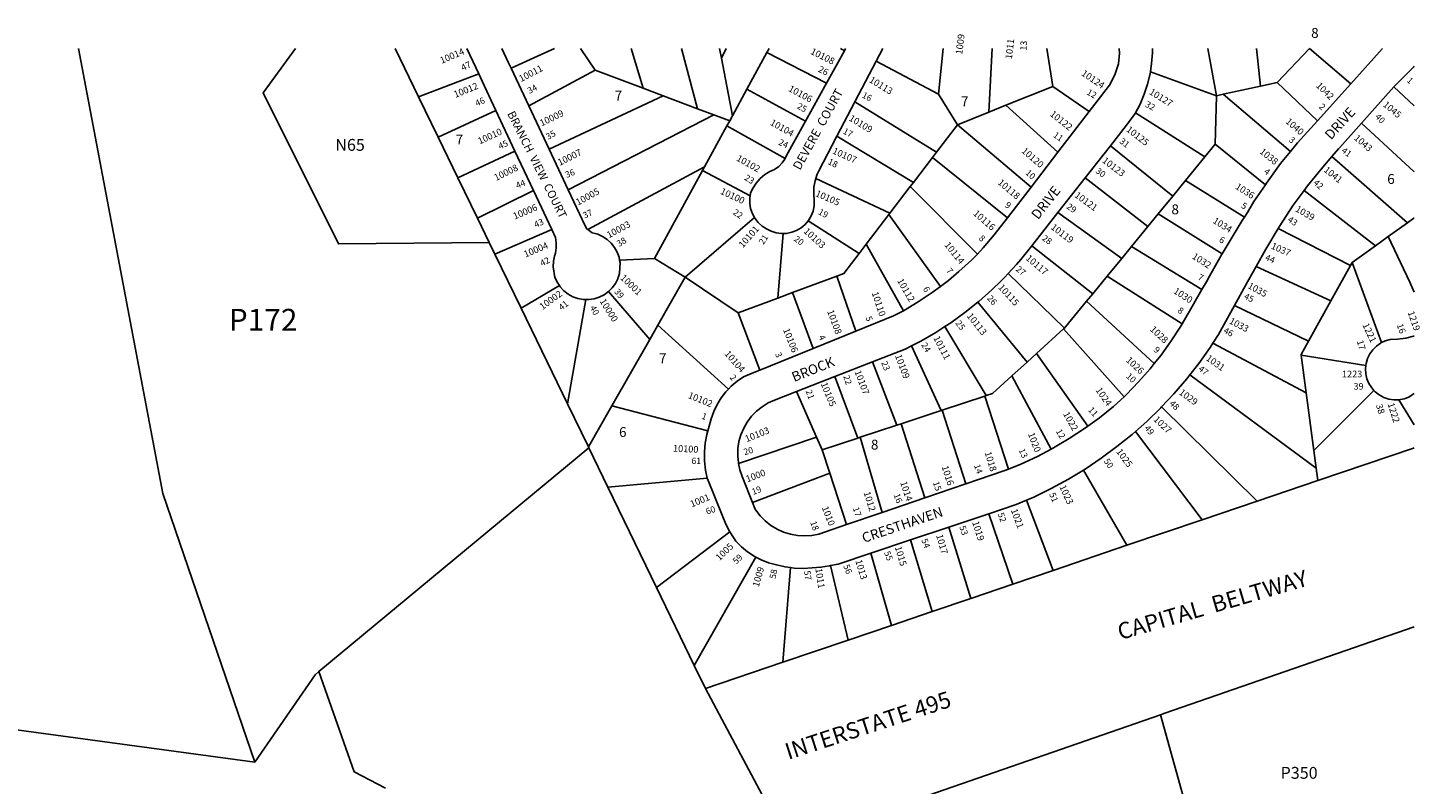
# Model space of a CAD drawing. Units: inches. Extents: x 1309727 to 1315790, y 489416 to 493487.
# Drawn here: x 1313261 to 1315770, y 492125 to 493487 of the extents above; entities that cross this region are included whole.
import ezdxf

# ---------------------------------------------------------------- set-up
doc = ezdxf.new("R2010")
doc.units = ezdxf.units.IN
doc.header["$MEASUREMENT"] = 0
for name, color, linetype, true_color in [('Addresses', 7, 'Continuous', 0x875816), ('Lot-Block-Parcel Text', 7, 'Continuous', 0x33578a), ('Parcel Boundaries', 7, 'Continuous', 0xde57fe), ('Street Names', 7, 'Continuous', 0x33578a), ('Street ROW', 7, 'Continuous', 0xde57fe)]:
    doc.layers.add(name, color=color, linetype=linetype, true_color=true_color)
doc.styles.add('Arial', font='txt')

msp = doc.modelspace()

# ---------------------------------------------------------------- linework, layer by layer
at = {"layer": 'Parcel Boundaries'}
for p, q in [((1313922.9, 493449.5), (1313965.1, 493362.5)), ((1314257.2, 493449.4), (1314283.2, 493410.3)), ((1314370, 493377.7), (1314348.5, 493449.4)), ((1314439, 493449.4), (1314468.1, 493340.8)), ((1314507.6, 493449.4), (1314510.9, 493432.3)), ((1314510.9, 493432.3), (1314519.6, 493449.4)), ((1314510.9, 493432.3), (1314530.9, 493328.3)), ((1314593, 493442.2), (1314556.8, 493375.9)), ((1314700.1, 493386.7), (1314593, 493442.2)), ((1314725.8, 493449.4), (1314732.6, 493445.4)), ((1314790.1, 493426.8), (1314902.2, 493367.4)), ((1314902.2, 493367.4), (1314910.8, 493449.4)), ((1314992.9, 493334.8), (1314999.1, 493449.4)), ((1315108.5, 493381), (1315097.2, 493449.3)), ((1315387.7, 493449.3), (1315403.3, 493364.4)), ((1315482.8, 493381.8), (1315475.4, 493449.3)), ((1315570.8, 493449.2), (1315512.4, 493388.3)), ((1315570.8, 493449.3), (1315570.8, 493449.2)), ((1315645.1, 493385.5), (1315570.8, 493449.2)), ((1313965.1, 493362.5), (1314073.4, 493404)), ((1314163.7, 493346.3), (1314283.2, 493410.3)), ((1314283.2, 493410.3), (1314370, 493377.7)), ((1315403.3, 493364.4), (1315284, 493407.3)), ((1314370, 493377.7), (1314405.9, 493364.2)), ((1314556.8, 493375.9), (1314530.9, 493328.3)), ((1314556.8, 493375.9), (1314662.3, 493318.4)), ((1315023.8, 493347.2), (1315108.5, 493381)), ((1315108.5, 493381), (1315173.9, 493336.1)), ((1315415, 493367), (1315482.8, 493381.8)), ((1315512.4, 493388.3), (1315482.8, 493381.8)), ((1315585, 493318.9), (1315512.4, 493388.3)), ((1315759.4, 493346), (1315722.8, 493380.6)), ((1313965.1, 493362.5), (1314000.3, 493290)), ((1314405.9, 493364.2), (1314200.4, 493268)), ((1314468.1, 493340.8), (1314405.9, 493364.2)), ((1314898.5, 493262.8), (1314751.6, 493353.5)), ((1314902.2, 493367.4), (1314936.3, 493312.2)), ((1315400.9, 493276.9), (1315403.3, 493364.4)), ((1315403.3, 493364.4), (1315415, 493367)), ((1315415, 493367), (1315536.7, 493263.9)), ((1314104.6, 493337.6), (1314000.3, 493290)), ((1314234.7, 493194.8), (1314497.1, 493329.9)), ((1314497.1, 493329.9), (1314468.1, 493340.8)), ((1314525.8, 493319.1), (1314497.1, 493329.9)), ((1314530.9, 493328.3), (1314525.8, 493319.1)), ((1314992.9, 493334.8), (1314936.3, 493312.2)), ((1315023.8, 493347.2), (1314992.9, 493334.8)), ((1315117.5, 493262.9), (1315023.8, 493347.2)), ((1315257.4, 493333.6), (1315382.4, 493254.3)), ((1315759.4, 493345.9), (1315759.4, 493346)), ((1314480.6, 493236.2), (1314520.8, 493309.9)), ((1314525.8, 493319.1), (1314520.8, 493309.9)), ((1314520.8, 493309.9), (1314625.8, 493251.6)), ((1314898.5, 493262.8), (1314936.3, 493312.2)), ((1314936.3, 493312.2), (1315069, 493199.9)), ((1315759.4, 493227.4), (1315664.8, 493315.2)), ((1314000.3, 493290), (1314035.9, 493216.6)), ((1314719.2, 493291.8), (1314856.9, 493208.3)), ((1315382.4, 493254.3), (1315400.9, 493276.9)), ((1315400.9, 493276.9), (1315491.3, 493204.1)), ((1314035.9, 493216.6), (1314138.7, 493264.7)), ((1314856.9, 493208.3), (1314891.3, 493253.4)), ((1314891.3, 493253.4), (1314898.5, 493262.8)), ((1315026.4, 493144.5), (1314891.3, 493253.4)), ((1315212, 493274.1), (1315324.3, 493183.4)), ((1315347.3, 493211.5), (1315382.4, 493254.3)), ((1315611.3, 493254.8), (1315747.3, 493135.5)), ((1314269.9, 493123.3), (1314480.6, 493236.2)), ((1314477, 493229.6), (1314390.5, 493071)), ((1314480.6, 493236.2), (1314477, 493229.6)), ((1314562.7, 493184.1), (1314477, 493229.6)), ((1314071.1, 493144), (1314035.9, 493216.6)), ((1314814.6, 493152.9), (1314681, 493215)), ((1314851, 493200.6), (1314814.6, 493152.9)), ((1314856.9, 493208.3), (1314851, 493200.6)), ((1314972.2, 493079.2), (1314851, 493200.6)), ((1315166.5, 493216.4), (1315279.4, 493128.7)), ((1315324.3, 493183.4), (1315347.3, 493211.5)), ((1315453.4, 493145.4), (1315347.3, 493211.5)), ((1314071.1, 493144), (1314172.1, 493193.5)), ((1315298.2, 493151.6), (1315324.3, 493183.4)), ((1315561, 493193.4), (1315689.9, 493094.3)), ((1314771.9, 493097), (1314812.8, 493150.6)), ((1314812.8, 493150.6), (1314814.6, 493152.9)), ((1314812.8, 493150.6), (1314905.8, 493020.9)), ((1315117.5, 493154.3), (1315232.3, 493071.3)), ((1315298.2, 493151.6), (1315279.4, 493128.7)), ((1315413.5, 493079.8), (1315298.2, 493151.6)), ((1314092.4, 493100.1), (1314071.1, 493144)), ((1314445.4, 493037.5), (1314570.6, 493144.9)), ((1314758.9, 493080), (1314667, 493138.8)), ((1315279.4, 493128.7), (1315250, 493092.9)), ((1315514.2, 493125.1), (1315644.8, 493058.7)), ((1315712.9, 493110.8), (1315747.3, 493135.5)), ((1314102.6, 493079.1), (1314092.4, 493100.1)), ((1314102.6, 493079.1), (1314205, 493123.3)), ((1314622.1, 493116.3), (1314612.3, 492999.7)), ((1315712.9, 493110.8), (1315689.9, 493094.3)), ((1315751.5, 493028.7), (1315712.9, 493110.8)), ((1314149.8, 492981.8), (1314102.6, 493079.1)), ((1314758.9, 493080), (1314771.9, 493097)), ((1314838.9, 492977), (1314771.9, 493097)), ((1315180.1, 493007.6), (1315070.2, 493094.3)), ((1315232.3, 493071.3), (1315250, 493092.9)), ((1315250, 493092.9), (1315376.6, 493015.1)), ((1315689.9, 493094.3), (1315647.6, 493063.9)), ((1314390.5, 493071), (1314327.5, 493068)), ((1314390.5, 493071), (1314445.4, 493037.5)), ((1315232.3, 493071.3), (1315206.3, 493039.6)), ((1315609.3, 492995), (1315474.7, 493056.9)), ((1315644.8, 493058.7), (1315609.3, 492995)), ((1315647.6, 493063.9), (1315644.8, 493058.7)), ((1315647.6, 493063.9), (1315700.9, 492919.9)), ((1314396.1, 492951), (1314445.4, 493037.5)), ((1314445.4, 493037.5), (1314541.3, 492973.3)), ((1314639.3, 493009.8), (1314718.9, 493039.5)), ((1314718.9, 493039.5), (1314753.1, 492940.2)), ((1315027.8, 493044.2), (1315129, 492946)), ((1315206.3, 493039.6), (1315180.1, 493007.6)), ((1315341.3, 492953.5), (1315206.3, 493039.6)), ((1315759.3, 493010.3), (1315751.5, 493028.7)), ((1314218.8, 493022.5), (1314149.8, 492981.8)), ((1314381.6, 492925.5), (1314307.4, 493011.6)), ((1314541.3, 492973.3), (1314612.3, 492999.7)), ((1314612.3, 492999.7), (1314639.3, 493009.8)), ((1314676.1, 492909), (1314639.3, 493009.8)), ((1315180.1, 493007.6), (1315169.1, 492994.2)), ((1314149.8, 492981.8), (1314233.3, 492809.6)), ((1314233.3, 492809.6), (1314266.6, 492997.2)), ((1314972.9, 492992.4), (1315061.8, 492884.7)), ((1315169.1, 492994.2), (1315290.9, 492881.9)), ((1315435.6, 492986.4), (1315568.8, 492922.2)), ((1315609.3, 492995), (1315568.8, 492922.2)), ((1314381.6, 492925.5), (1314396.1, 492951)), ((1314523.5, 492835.8), (1314396.1, 492951)), ((1314541.3, 492973.3), (1314580.4, 492870.2)), ((1314313.2, 492805.7), (1314381.6, 492925.5)), ((1314988.1, 492824.3), (1314913.6, 492948.6)), ((1315078.8, 492900.2), (1315127.6, 492944.7)), ((1315127.6, 492944.7), (1315129, 492946)), ((1315236.7, 492822.4), (1315127.6, 492944.7)), ((1314853.8, 492913.9), (1314906.7, 492797.4)), ((1315078.8, 492900.2), (1315061.8, 492884.7)), ((1315171.3, 492769.1), (1315078.8, 492900.2)), ((1315564.8, 492829.6), (1315396.9, 492918.9)), ((1314827.1, 492771.1), (1314783, 492884.9)), ((1315061.8, 492884.7), (1315034.4, 492859.8)), ((1315555.9, 492896.9), (1315564.8, 492829.6)), ((1315555.9, 492896.9), (1315672.3, 492878.7)), ((1314715.4, 492858.6), (1314756.7, 492747.8)), ((1315034.4, 492859.8), (1315105.2, 492728)), ((1315355.4, 492861.9), (1315582.8, 492693.9)), ((1314682.3, 492749.5), (1314646.5, 492831.8)), ((1314985.4, 492823.4), (1314988.1, 492824.3)), ((1315578.6, 492725.7), (1315564.8, 492829.6)), ((1315687, 492833.6), (1315578.6, 492725.7)), ((1314233.3, 492809.6), (1314271.1, 492731.8)), ((1314271.1, 492731.8), (1314313.2, 492805.7)), ((1314486.4, 492760.9), (1314313.2, 492805.7)), ((1314908.8, 492798.1), (1314985.4, 492823.4)), ((1314985.4, 492823.4), (1315028.2, 492692)), ((1315476.7, 492634.3), (1315304, 492803.8)), ((1314835.1, 492773.7), (1314827.1, 492771.1)), ((1314906.7, 492797.4), (1314835.1, 492773.7)), ((1314835.1, 492773.7), (1314877.7, 492640.1)), ((1314908.8, 492798.1), (1314906.7, 492797.4)), ((1314951.4, 492665.3), (1314908.8, 492798.1)), ((1314541.8, 492702.3), (1314682.3, 492749.5)), ((1314692.3, 492726.5), (1314682.3, 492749.5)), ((1314761.1, 492749.2), (1314756.7, 492747.8)), ((1314761.1, 492749.2), (1314827.1, 492771.1)), ((1314800.6, 492613.8), (1314761.1, 492749.2)), ((1315257, 492759.7), (1315377.5, 492600.6)), ((1313785.2, 492327.2), (1314271.8, 492730.3)), ((1314271.8, 492730.3), (1314271.1, 492731.8)), ((1314271.8, 492730.3), (1314306.2, 492659.4)), ((1314756.7, 492747.8), (1314692.3, 492726.5)), ((1314692.3, 492726.5), (1314706.1, 492684.7)), ((1315582.8, 492693.9), (1315578.6, 492725.7)), ((1314306.2, 492659.4), (1314485.4, 492675.7)), ((1314706.1, 492684.7), (1314566.8, 492632)), ((1314706.1, 492684.7), (1314736.6, 492592)), ((1315163.3, 492690.1), (1315241.9, 492554.7)), ((1315585.8, 492671.3), (1315582.8, 492693.9)), ((1314393.9, 492478.5), (1314306.2, 492659.4)), ((1315061, 492635.9), (1315108.9, 492509.5)), ((1315036.2, 492484.8), (1314993, 492611.6)), ((1314393.9, 492478.5), (1314526.2, 492578.7)), ((1314960.2, 492459.1), (1314920.8, 492587.5)), ((1314852, 492564.4), (1314890.6, 492435.5)), ((1314461.9, 492338.4), (1314573.2, 492533.5)), ((1314817.3, 492410.6), (1314780.1, 492540.4)), ((1314635.3, 492514.6), (1314621.9, 492344.3)), ((1314739.2, 492384.1), (1314707.4, 492518.1)), ((1314461.9, 492338.4), (1314393.9, 492478.5)), ((1314482.1, 492296.9), (1314461.9, 492338.4)), ((1313669.8, 492164.3), (1312976.3, 492258.5)), ((1315302.2, 492249.5), (1315362.4, 492034.9))]:
    msp.add_line(p, q, dxfattribs=at)
for points in [[(1313352, 493449.5), (1313503.9, 492648), (1313669.8, 492164.3)], [(1314092.4, 493100.1), (1313820.6, 493097.5), (1313684.7, 493369.6), (1313743.4, 493449.5)], [(1314131.9, 493414.2), (1314186.2, 493438.5), (1314210.2, 493449.4)], [(1314593, 493442.2), (1314596.9, 493449.4), (1314596.9, 493449.4)], [(1315747.3, 493135.5), (1315758.6, 493143.6), (1315759.4, 493144.1)], [(1314718.9, 493039.5), (1314731.6, 493044.2), (1314758.9, 493080)], [(1315129, 492946), (1315131.2, 492948), (1315169.1, 492994.2)], [(1315568.8, 492922.2), (1315555.6, 492898.6), (1315555.9, 492896.9)], [(1315034.4, 492859.8), (1314999.7, 492828.1), (1314988.1, 492824.3)], [(1315732, 492816.8), (1315759.3, 492771.8), (1315759.3, 492771.7)], [(1313785.2, 492327.2), (1313778.5, 492321.6), (1313669.8, 492164.3)], [(1313905.4, 492117.5), (1313849.3, 492147), (1313785.2, 492327.2)]]:
    msp.add_lwpolyline(points, dxfattribs=at)
at = {"layer": 'Street ROW'}
for p, q in [((1314052.1, 493449.4), (1314073.4, 493404)), ((1314126.8, 493425), (1314115.4, 493449.4)), ((1314732.6, 493445.4), (1314700.1, 493386.7)), ((1314734.8, 493449.4), (1314732.6, 493445.4)), ((1314751.6, 493353.5), (1314790.1, 493426.8)), ((1314790.1, 493426.8), (1314801.9, 493449.4)), ((1315702.6, 493449.3), (1315645.1, 493385.5)), ((1314700.1, 493386.7), (1314662.3, 493318.4)), ((1315645.1, 493385.5), (1315585, 493318.9)), ((1315664.8, 493315.2), (1315722.8, 493380.6)), ((1314719.2, 493291.8), (1314751.6, 493353.5)), ((1314104.6, 493337.6), (1314138.7, 493264.7)), ((1314200.4, 493268), (1314163.7, 493346.3)), ((1315173.9, 493336.1), (1315117.5, 493262.9)), ((1314138.7, 493264.7), (1314172.1, 493193.5)), ((1314234.7, 493194.8), (1314200.4, 493268)), ((1315117.5, 493262.9), (1315069, 493199.9)), ((1315166.5, 493216.4), (1315212, 493274.1)), ((1315117.5, 493154.3), (1315166.5, 493216.4)), ((1314172.1, 493193.5), (1314205, 493123.3)), ((1315069, 493199.9), (1315026.4, 493144.5)), ((1315070.2, 493094.3), (1315117.5, 493154.3)), ((1314753.1, 492940.2), (1314676.1, 492909)), ((1314676.1, 492909), (1314580.4, 492870.2)), ((1314715.4, 492858.6), (1314783, 492884.9)), ((1314646.5, 492831.8), (1314715.4, 492858.6)), ((1314951.4, 492665.3), (1314877.7, 492640.1)), ((1315585.8, 492671.3), (1315476.7, 492634.3)), ((1314877.7, 492640.1), (1314800.6, 492613.8)), ((1315476.7, 492634.3), (1315377.5, 492600.6)), ((1314800.6, 492613.8), (1314736.6, 492592)), ((1314920.8, 492587.5), (1314993, 492611.6)), ((1315377.5, 492600.6), (1315241.9, 492554.7)), ((1314852, 492564.4), (1314920.8, 492587.5)), ((1314780.1, 492540.4), (1314852, 492564.4)), ((1315241.9, 492554.7), (1315108.9, 492509.5)), ((1315108.9, 492509.5), (1315036.2, 492484.8)), ((1315036.2, 492484.8), (1314960.2, 492459.1)), ((1314960.2, 492459.1), (1314890.6, 492435.5)), ((1314890.6, 492435.5), (1314817.3, 492410.6)), ((1314817.3, 492410.6), (1314739.2, 492384.1)), ((1314739.2, 492384.1), (1314621.9, 492344.3)), ((1314621.9, 492344.3), (1314482.1, 492296.9)), ((1314482.1, 492296.9), (1314631.4, 492017.4)), ((1314631.4, 492017.4), (1315302.2, 492249.5))]:
    msp.add_line(p, q, dxfattribs=at)
for points in [[(1315228, 493449.3), (1315228.5, 493440.9), (1315226.6, 493421.9), (1315219.8, 493401.9), (1315210.1, 493383.1), (1315173.9, 493336.1)], [(1315284, 493407.3), (1315286.3, 493422.4), (1315287.6, 493441.4), (1315287.6, 493449.3)], [(1314073.4, 493404), (1314079.6, 493390.8), (1314104.6, 493337.6)], [(1314163.7, 493346.3), (1314131.9, 493414.2), (1314126.8, 493425)], [(1315257.4, 493333.6), (1315265.6, 493349.4), (1315273, 493367), (1315279, 493385.1), (1315283.4, 493403.6), (1315284, 493407.3)], [(1315722.8, 493380.6), (1315758.6, 493416.6), (1315759.4, 493417.4)], [(1315212, 493274.1), (1315241.3, 493311.2), (1315256.8, 493332.5), (1315257.4, 493333.6)], [(1314662.3, 493318.4), (1314628.4, 493257), (1314625.8, 493251.6)], [(1315585, 493318.9), (1315549.4, 493279.4), (1315536.7, 493263.9)], [(1315611.3, 493254.8), (1315623.3, 493268.6), (1315625.6, 493271.1), (1315664.8, 493315.2)], [(1314681, 493215), (1314683.5, 493222.8), (1314685.6, 493227.7), (1314719.2, 493291.8)], [(1314625.8, 493251.6), (1314625.1, 493250), (1314620.5, 493243.8), (1314614.1, 493237.1), (1314606.4, 493231.7), (1314598.3, 493228.1), (1314588.9, 493222.4), (1314580.7, 493215.1), (1314573.7, 493206.6), (1314567.9, 493198.4), (1314563.6, 493189.4), (1314562.7, 493184.1)], [(1315536.7, 493263.9), (1315518.7, 493242.1), (1315493.1, 493206.8), (1315491.3, 493204.1)], [(1315561, 493193.4), (1315567.4, 493201.9), (1315594.8, 493235.7), (1315611.3, 493254.8)], [(1314667, 493138.8), (1314667.9, 493139.8), (1314672.7, 493147.9), (1314676.1, 493156.7), (1314677.9, 493165.9), (1314678.2, 493175.3), (1314677.2, 493187.4), (1314677.7, 493199.4), (1314679.9, 493211.3), (1314681, 493215)], [(1315491.3, 493204.1), (1315470.7, 493173.6), (1315458.9, 493154.3), (1315453.4, 493145.4)], [(1314269.9, 493123.3), (1314268.2, 493124.6), (1314265.2, 493129.8), (1314234.7, 493194.8)], [(1314562.7, 493184.1), (1314562, 493179.9), (1314562, 493170.4), (1314563.6, 493161), (1314566.7, 493151.9), (1314570.6, 493144.9)], [(1315514.2, 493125.1), (1315515.9, 493128), (1315541.3, 493167.2), (1315561, 493193.4)], [(1314570.6, 493144.9), (1314571.3, 493143.6), (1314577.3, 493136.1), (1314584.4, 493129.7), (1314592.4, 493124.6), (1314600.8, 493120.3), (1314609.8, 493117.5), (1314619.1, 493116.2), (1314622.1, 493116.3)], [(1314622.1, 493116.3), (1314628.5, 493116.5), (1314637.8, 493118.4), (1314646.5, 493121.7), (1314654.6, 493126.5), (1314661.8, 493132.6), (1314667, 493138.8)], [(1315026.4, 493144.5), (1315002.7, 493113.9), (1314982.9, 493090.2), (1314972.2, 493079.2)], [(1315453.4, 493145.4), (1315449.7, 493139.4), (1315431.3, 493109.5), (1315413.5, 493079.8)], [(1315474.7, 493056.9), (1315492, 493088), (1315514.2, 493125.1)], [(1314205, 493123.3), (1314211.8, 493108.9), (1314213.3, 493099.6), (1314213.3, 493090.2), (1314211.8, 493080.9), (1314210.2, 493075.7), (1314208, 493066.2), (1314207.4, 493056.4), (1314210.9, 493037.3), (1314211.7, 493035.4)], [(1314327.5, 493068), (1314326.4, 493073.6), (1314323.1, 493082.8), (1314318.3, 493091.3), (1314312.2, 493098.9), (1314305, 493105.5), (1314296.8, 493110.8), (1314287.9, 493114.8), (1314283.4, 493116.1), (1314277.7, 493117.6), (1314269.9, 493123.3)], [(1314972.2, 493079.2), (1314961.5, 493068.4), (1314939, 493047.7), (1314919.9, 493031.8), (1314915.5, 493028.2), (1314905.8, 493020.9)], [(1315027.8, 493044.2), (1315042.6, 493060.2), (1315050.8, 493069.7), (1315070.2, 493094.3)], [(1315413.5, 493079.8), (1315412.3, 493077.7), (1315390.9, 493039.6), (1315385, 493029.5), (1315376.6, 493015.1)], [(1314307.4, 493011.6), (1314314.3, 493018.5), (1314319.9, 493026.4), (1314324.1, 493034.8), (1314324.3, 493035.2), (1314327.1, 493044.5), (1314328.2, 493064), (1314327.5, 493068)], [(1315435.6, 492986.4), (1315459.3, 493029.1), (1315469.4, 493047.2), (1315474.7, 493056.9)], [(1314211.7, 493035.4), (1314214.9, 493028.4), (1314218.8, 493022.5)], [(1314972.9, 492992.4), (1314974.6, 492993.8), (1314998.3, 493014.8), (1315015.3, 493031.3), (1315021, 493036.9), (1315027.8, 493044.2)], [(1314218.8, 493022.5), (1314220.3, 493020.2), (1314226.9, 493013), (1314234.6, 493007), (1314243.2, 493002.3), (1314252.4, 492999), (1314262, 492997.3), (1314266.6, 492997.2)], [(1314266.6, 492997.2), (1314271.7, 492997.1), (1314281.4, 492998.5), (1314290.7, 493001.4), (1314299.5, 493005.8), (1314307.4, 493011.6)], [(1314905.8, 493020.9), (1314891, 493009.9), (1314865.6, 492992.9), (1314838.9, 492977)], [(1315376.6, 493015.1), (1315371.9, 493007), (1315354.8, 492976.5), (1315341.3, 492953.5)], [(1314838.9, 492977), (1314820.8, 492967.7), (1314753.1, 492940.2)], [(1314913.6, 492948.6), (1314924.1, 492955.4), (1314949.8, 492974), (1314972.9, 492992.4)], [(1315396.9, 492918.9), (1315406.8, 492934.5), (1315435.6, 492986.4)], [(1315341.3, 492953.5), (1315338.8, 492949.3), (1315321.6, 492922.9), (1315303.2, 492897.3), (1315290.9, 492881.9)], [(1314853.8, 492913.9), (1314870.1, 492922.3), (1314897.5, 492938.2), (1314913.6, 492948.6)], [(1315759.3, 492931.4), (1315758.5, 492931.5), (1315744.2, 492928), (1315729.2, 492925.9), (1315716.2, 492925.4), (1315707.3, 492922.9), (1315700.9, 492919.9)], [(1314783, 492884.9), (1314841.9, 492907.8), (1314853.8, 492913.9)], [(1315355.4, 492861.9), (1315371.2, 492882.1), (1315391.6, 492910.7), (1315396.9, 492918.9)], [(1315700.9, 492919.9), (1315698.9, 492918.9), (1315691.3, 492913.5), (1315684.7, 492907), (1315679.3, 492899.4), (1315675.2, 492891), (1315672.7, 492882.1), (1315672.3, 492878.7)], [(1315290.9, 492881.9), (1315283.5, 492872.6), (1315262.7, 492848.9), (1315240.8, 492826.3), (1315236.7, 492822.4)], [(1315672.3, 492878.7), (1315671.7, 492872.8), (1315672.2, 492863.6), (1315674.3, 492854.5), (1315677.9, 492845.9), (1315683, 492838.1), (1315687, 492833.6)], [(1314580.4, 492870.2), (1314566.3, 492864.5), (1314550.7, 492858.4), (1314539.3, 492850.4), (1314528.7, 492841.3), (1314523.5, 492835.8)], [(1315304, 492803.8), (1315326.6, 492827.8), (1315349.5, 492854.4), (1315355.4, 492861.9)], [(1314523.5, 492835.8), (1314519.1, 492831.1), (1314510.6, 492820.1), (1314503.3, 492808.2), (1314497.1, 492795.7), (1314492.3, 492782.6), (1314488.8, 492769.1), (1314486.4, 492760.9)], [(1314541.8, 492702.3), (1314541.5, 492703.3), (1314540.3, 492716.1), (1314540.7, 492728.9), (1314542.6, 492741.5), (1314546.1, 492753.8), (1314551.1, 492765.6), (1314557.5, 492776.7), (1314565.2, 492787), (1314574.1, 492796.2), (1314584.1, 492804.2), (1314594.9, 492811), (1314606.6, 492816.3), (1314646.5, 492831.8)], [(1315687, 492833.6), (1315689.2, 492831.2), (1315696.5, 492825.5), (1315704.7, 492821.1), (1315713.6, 492818.1), (1315722.7, 492816.7), (1315732, 492816.8)], [(1315732, 492816.8), (1315741.2, 492818.5), (1315749.9, 492821.8), (1315758.5, 492827.5), (1315759.3, 492828.1)], [(1315236.7, 492822.4), (1315217.8, 492804.7), (1315192.1, 492784.1), (1315171.3, 492769.1)], [(1315257, 492759.7), (1315277.4, 492777.8), (1315302.6, 492802.2), (1315304, 492803.8)], [(1314486.4, 492760.9), (1314484.4, 492754), (1314481.6, 492738.5), (1314480.3, 492722.8), (1314480.6, 492707), (1314482.5, 492689.9), (1314485.4, 492675.7)], [(1315171.3, 492769.1), (1315165.4, 492764.8), (1315137.9, 492746.8), (1315109.5, 492730.2), (1315105.2, 492728)], [(1315163.3, 492690.1), (1315166.4, 492691.9), (1315195.5, 492711.5), (1315223.8, 492732.4), (1315251.1, 492754.5), (1315257, 492759.7)], [(1315105.2, 492728), (1315080.3, 492714.9), (1315050.5, 492701.1), (1315028.2, 492692)], [(1315759.3, 492730.2), (1315758.5, 492729.9), (1315585.8, 492671.3)], [(1314566.8, 492632), (1314548.6, 492678.8), (1314544.3, 492690.8), (1314541.8, 492702.3)], [(1314485.4, 492675.7), (1314485.7, 492674.3), (1314512.3, 492609.2), (1314518.9, 492592.8), (1314526.2, 492578.7)], [(1315028.2, 492692), (1315020, 492688.7), (1314951.4, 492665.3)], [(1315061, 492635.9), (1315074, 492641.4), (1315105.5, 492656.8), (1315136.3, 492673.7), (1315163.3, 492690.1)], [(1314736.6, 492592), (1314698.6, 492579), (1314686.3, 492575), (1314673.7, 492572.6), (1314660.8, 492571.8), (1314647.9, 492572.5), (1314635.2, 492574.8), (1314622.9, 492578.6), (1314611.2, 492583.9), (1314600.2, 492590.6), (1314590, 492598.5), (1314581, 492607.7), (1314573.1, 492617.9), (1314571, 492621.1), (1314566.8, 492632)], [(1314993, 492611.6), (1315041.9, 492628), (1315061, 492635.9)], [(1314526.2, 492578.7), (1314527.1, 492577.1), (1314536.7, 492562.3), (1314546.9, 492552.2), (1314558, 492543.1), (1314570, 492535.2), (1314573.2, 492533.5)], [(1314573.2, 492533.5), (1314582.7, 492528.5), (1314595.9, 492523), (1314610, 492519.7), (1314625.8, 492515.9), (1314635.3, 492514.6)], [(1314707.4, 492518.1), (1314721.3, 492520.7), (1314780.1, 492540.4)], [(1314635.3, 492514.6), (1314641.9, 492513.7), (1314658.1, 492513.1), (1314674.3, 492514.1), (1314690.2, 492515.1), (1314705.9, 492517.8), (1314707.4, 492518.1)], [(1315302.2, 492249.5), (1315310.1, 492252.3), (1315759.3, 492407.6)]]:
    msp.add_lwpolyline(points, dxfattribs=at)

# ---------------------------------------------------------------- texts
at = {"layer": 'Addresses', "color": 18, "true_color": 0x000000, "style": 'Arial'}
for s, height, rotation, p in [('1009', 12.23, 82.97, (1314944.9, 493438)), ('1011', 12.07, 83.1602, (1315034.4, 493429.8)), ('10014', 12.07, 23.1919, (1314006.7, 493421.7)), ('10108', 12.07, -26.5652, (1314670.3, 493440.3)), ('10011', 12.07, 27.4078, (1314149.8, 493388.8)), ('10124', 12.07, -34.077, (1315158.5, 493402)), ('10012', 12.07, 22.0364, (1314031.4, 493360.3)), ('10106', 12.07, -28.5113, (1314630.5, 493373.5)), ('10113', 12.07, -31.3287, (1314776.1, 493389.7)), ('10127', 12.07, -31.8797, (1315280.8, 493368.1)), ('1042', 12.07, -44.397, (1315581.6, 493381.5)), ('1045', 12.07, -40.0306, (1315702.2, 493346.6)), ('10009', 12.07, 25.8045, (1314186.9, 493308.9)), ('10109', 12.07, -31.5618, (1314739.6, 493320.7)), ('10122', 12.07, -38.6598, (1315101.9, 493329.4)), ('10010', 12.07, 24.444, (1314075.2, 493276.5)), ('10104', 12.07, -29.3316, (1314597.5, 493312.5)), ('10125', 12.07, -37.9263, (1315239.4, 493301.4)), ('1040', 12.07, -41.0353, (1315526.7, 493316.4)), ('1043', 12.07, -40.9141, (1315650.1, 493286.6)), ('10007', 12.07, 26.3181, (1314219.5, 493238)), ('10102', 12.07, -29.0544, (1314536.7, 493248.1)), ('10107', 12.07, -24.0872, (1314709.9, 493260.8)), ('10120', 12.07, -40.9714, (1315050.8, 493263.4)), ('10123', 12.07, -37.3039, (1315196.2, 493245.4)), ('1038', 12.07, -38.904, (1315479.8, 493261.8)), ('10008', 12.07, 26.0649, (1314104.7, 493210.7)), ('1041', 12.07, -38.4181, (1315595.5, 493228.7)), ('10118', 12.07, -40.4094, (1315007.9, 493206.4)), ('1036', 12.07, -33.0848, (1315436, 493197.9)), ('10005', 12.07, 28.8357, (1314252.5, 493166.3)), ('10100', 12.07, -24.8926, (1314507.8, 493188.2)), ('10105', 12.07, -23.5525, (1314679.2, 493184)), ('10121', 12.07, -36.0273, (1315146.3, 493182.8)), ('10006', 12.07, 22.7145, (1314138.4, 493141.2)), ('10116', 12.07, -41.2296, (1314963.6, 493150.8)), ('1039', 12.07, -29.9864, (1315544.2, 493157)), ('10003', 12.07, 28.5111, (1314308.2, 493107.3)), ('10101', 12.07, 48.5451, (1314549.5, 493089.4)), ('10103', 12.07, -42.3839, (1314658, 493118.9)), ('10119', 12.07, -37.2347, (1315103.4, 493125.4)), ('1034', 12.07, -31.866, (1315395.4, 493136.2)), ('10004', 12.07, 22.6648, (1314157.7, 493072.7)), ('10114', 12.07, -51.0517, (1314912, 493095.3)), ('10117', 12.07, -40.397, (1315058.4, 493070.1)), ('1032', 12.07, -32.8684, (1315358, 493072.2)), ('1037', 12.07, -24.0341, (1315500.4, 493089.6)), ('10001', 12.07, -43.5059, (1314327.6, 493035.1)), ('10112', 12.07, -60.3334, (1314827.2, 493031.3)), ('10115', 12.07, -47.7262, (1315008.9, 493018.6)), ('1035', 12.07, -28.8427, (1315458.4, 493018.6)), ('10002', 12.07, 36.2566, (1314188.4, 492978.1)), ('10110', 12.07, -71.5018, (1314781.6, 493009.2)), ('1030', 12.07, -32.6449, (1315324.5, 493009.6)), ('10000', 12.07, -58.1561, (1314291, 492994.4)), ('10108', 12.07, -69.4441, (1314701.2, 492976.3)), ('1219', 12.07, -70.9741, (1315747.6, 492974.3)), ('10113', 12.07, -51.6924, (1314952.4, 492967.5)), ('1028', 12.07, -43.3316, (1315282.5, 492942.5)), ('1033', 12.07, -27.8243, (1315424.9, 492955.1)), ('1221', 12.07, -64.7412, (1315665.8, 492951.5)), ('10106', 12.07, -68.3178, (1314621.7, 492943)), ('10111', 12.07, -62.37, (1314892.5, 492928.1)), ('10104', 12.07, -48.762, (1314515.6, 492899.1)), ('10109', 12.07, -69.3532, (1314823.5, 492896.2)), ('1026', 12.07, -42.9967, (1315239, 492886.9)), ('1031', 12.07, -35.628, (1315383.1, 492889.1)), ('10107', 12.07, -69.2539, (1314750.6, 492867.4)), ('10102', 12.07, -22.0294, (1314449.6, 492820.3)), ('10105', 12.07, -67.81, (1314689.7, 492845.5)), ('1024', 12.07, -55.0082, (1315184.8, 492834.1)), ('1029', 12.07, -36.643, (1315334.5, 492827.8)), ('1222', 12.07, -72.6827, (1315711.5, 492809.3)), ('1022', 12.07, -60.8029, (1315126.3, 492791.3)), ('1027', 12.07, -43.4596, (1315288.7, 492780.2)), ('10103', 12.07, 21.6388, (1314556.2, 492740.2)), ('1020', 12.07, -69.5725, (1315063.2, 492755.4)), ('10100', 12.07, -3.0704, (1314423.5, 492723.7)), ('1025', 12.07, -53.7874, (1315221.7, 492723.3)), ('1018', 12.07, -72.8972, (1314985.2, 492721.5)), ('1000', 12.07, 20.6955, (1314557.6, 492667.9)), ('1016', 12.07, -72.0719, (1314907.7, 492696.1)), ('1012', 12.07, -72.5123, (1314767.1, 492649.5)), ('1014', 12.07, -71.847, (1314833, 492667.8)), ('1023', 12.07, -65.3125, (1315119.7, 492660.2)), ('1001', 12.07, 22.6391, (1314457.5, 492622.8)), ('1010', 12.07, -68.7232, (1314691.6, 492622.6)), ('1021', 12.07, -69.6233, (1315032.4, 492618.1)), ('1017', 12.07, -73.8555, (1314897.7, 492572.7)), ('1019', 12.07, -72.2841, (1314962.7, 492596.3)), ('1005', 12.07, 43.7548, (1314507.3, 492526.1)), ('1015', 12.07, -73.5707, (1314823.4, 492551.2)), ('1013', 12.07, -73.2957, (1314752.1, 492526.9)), ('1009', 12.07, 74.0549, (1314578.1, 492478.7)), ('1011', 12.07, -81.6914, (1314680.2, 492512.6))]:
    msp.add_text(s, height=height, rotation=rotation, dxfattribs=at).set_placement(p)
msp.add_text('1223', height=12.07, dxfattribs=at).set_placement((1315629.4, 492857.2))
at = {"layer": 'Lot-Block-Parcel Text', "color": 14, "true_color": 0xa80000, "style": 'Arial'}
for s, height, p in [('8', 17.8, (1315573.8, 493468.5)), ('7', 17.8, (1314318.6, 493355.7)), ('7', 17.8, (1314942.7, 493345.3)), ('N65', 21.3, (1313815, 493265.2)), ('7', 17.8, (1314032.1, 493276.7)), ('6', 17.8, (1315710.9, 493205.5)), ('8', 17.8, (1315322, 493150.8)), ('P172', 39.44, (1313623.1, 492941.1)), ('7', 17.8, (1314398.4, 492882.6)), ('39', 11.83, (1315650.3, 492835.1)), ('6', 17.8, (1314326.4, 492749.8)), ('8', 17.8, (1314780.4, 492727.2)), ('61', 11.36, (1314456.9, 492701.1)), ('P350', 21.3, (1315518.7, 492134.3))]:
    msp.add_text(s, height=height, dxfattribs=at).set_placement(p)
for s, height, rotation, p in [('13', 11.83, 87.0301, (1315061, 493445.3)), ('47', 11.83, 25.8365, (1314045.1, 493408.6)), ('26', 11.83, -27.2592, (1314684.1, 493408.3)), ('34', 11.36, 28.0235, (1314165, 493367.4)), ('1', 11.4, -40.9774, (1315745.1, 493390.4)), ('46', 11.36, 24.6898, (1314070.3, 493344.7)), ('25', 11.36, -29.2696, (1314646, 493342.3)), ('16', 11.36, -28.101, (1314763.1, 493361.8)), ('12', 11.36, -29.3426, (1315168.2, 493367.3)), ('32', 11.36, -29.5928, (1315273.5, 493345.5)), ('2', 11.4, -42.2335, (1315587, 493343)), ('40', 11.36, -47.5833, (1315688.2, 493325.8)), ('35', 11.36, 28.8513, (1314198.5, 493284.7)), ('17', 11.36, -27.6557, (1314728.8, 493296.9)), ('45', 11.36, 24.6598, (1314112, 493267.6)), ('24', 11.36, -25.5844, (1314612.6, 493276.7)), ('11', 11.36, -34.5948, (1315107.8, 493291)), ('31', 11.36, -37.4702, (1315227.3, 493280.3)), ('3', 11.4, -40.3862, (1315532.5, 493283.1)), ('18', 11.36, -25.9379, (1314701.7, 493241.8)), ('41', 11.36, -37.1833, (1315627.5, 493263.4)), ('36', 11.36, 21.6921, (1314232, 493216.1)), ('10', 11.36, -42.3144, (1315057.9, 493224.2)), ('30', 11.36, -36.8304, (1315184.3, 493226.6)), ('4', 11.4, -37.6565, (1315487.7, 493225.7)), ('44', 11.36, 21.8026, (1314143, 493196.8)), ('23', 11.36, -31.9255, (1314551.2, 493213.7)), ('42', 11.36, -42.2204, (1315576.8, 493206.2)), ('37', 11.36, 25.1783, (1314264.4, 493142.8)), ('22', 11.36, -34.7797, (1314530.5, 493151.8)), ('19', 11.36, -28.6989, (1314684.3, 493151.7)), ('9', 11.4, -34.34, (1315020.9, 493164.9)), ('29', 11.36, -35.8645, (1315131.8, 493162.4)), ('5', 11.4, -31.894, (1315446.5, 493163.5)), ('43', 11.36, 24.4369, (1314176.3, 493126.3)), ('43', 11.36, -33.854, (1315530.2, 493138.7)), ('38', 11.36, 31.5429, (1314326.4, 493091.8)), ('21', 11.36, 57.016, (1314586.7, 493095.2)), ('20', 11.36, -37.1824, (1314640.4, 493104.3)), ('8', 11.4, -41.2142, (1314973.7, 493106.1)), ('28', 11.36, -34.3516, (1315087.6, 493105.3)), ('6', 11.4, -29.0178, (1315406.7, 493101.6)), ('44', 11.36, -24.2229, (1315489.7, 493069.1)), ('42', 11.36, 27.2356, (1314187.7, 493056.7)), ('7', 11.4, -51.6982, (1314915.2, 493048.9)), ('27', 11.36, -39.9645, (1315040.4, 493050.3)), ('7', 11.4, -28.1095, (1315368.5, 493034.2)), ('39', 11.36, -51.0984, (1314316.9, 493011.1)), ('6', 11.4, -60.632, (1314873.7, 493016.7)), ('26', 11.36, -48.8632, (1314988.9, 492999)), ('45', 11.36, -26.8014, (1315451.7, 492999.5)), ('41', 11.36, 38.302, (1314222.9, 492977)), ('40', 11.36, -61.4095, (1314273.3, 492982.9)), ('8', 11.4, -36.0132, (1315332, 492975.4)), ('5', 11.4, -70.869, (1314770.5, 492965.1)), ('25', 11.36, -53.7446, (1314932, 492954.6)), ('16', 11.83, -70.3291, (1315727.7, 492951.6)), ('4', 11.4, -66.2598, (1314685.7, 492930.5)), ('46', 11.36, -27.7309, (1315414.7, 492937.9)), ('3', 11.4, -67.5583, (1314607.3, 492899.5)), ('24', 11.36, -58.4506, (1314870.5, 492915.5)), ('9', 11.4, -38.935, (1315288.9, 492905)), ('17', 11.83, -73.436, (1315655.9, 492922.4)), ('23', 11.36, -68.4406, (1314798.6, 492883.8)), ('47', 11.36, -39.1788, (1315369.5, 492870.6)), ('2', 11.4, -49.622, (1314525, 492856.5)), ('22', 11.36, -72.1571, (1314730.3, 492859.2)), ('10', 11.36, -43.07, (1315239.2, 492858)), ('21', 11.36, -69.3239, (1314662.5, 492832.4)), ('11', 11.36, -47.199, (1315170.9, 492797.8)), ('48', 11.36, -43.5723, (1315317.4, 492808.8)), ('38', 11.83, -73.237, (1315690.5, 492807.2)), ('1', 11.4, -19.9309, (1314474.1, 492782.9)), ('12', 11.36, -60.3405, (1315113.2, 492760.2)), ('49', 11.36, -51.5606, (1315272.5, 492765.4)), ('20', 11.36, 15.9891, (1314552.7, 492716.9)), ('13', 11.36, -66.337, (1315046.5, 492726.2)), ('14', 11.36, -70.2347, (1314965.8, 492698.5)), ('50', 11.36, -55.543, (1315199.4, 492706.2)), ('19', 11.36, 20.5957, (1314568.1, 492645.3)), ('15', 11.36, -71.9728, (1314891.9, 492667.8)), ('51', 11.36, -67.9624, (1315101.5, 492646.9)), ('60', 11.36, 18.4937, (1314485, 492609.8)), ('17', 11.36, -71.9443, (1314747.5, 492621.6)), ('16', 11.36, -69.6834, (1314821, 492645.6)), ('18', 11.36, -70.4565, (1314670.7, 492596.2)), ('52', 11.36, -70.0838, (1315008.6, 492611.3)), ('53', 11.36, -71.1586, (1314939.6, 492588)), ('54', 11.36, -69.199, (1314871, 492564.4)), ('59', 11.36, 42.643, (1314537.6, 492520)), ('55', 11.36, -68.1307, (1314803.7, 492541.6)), ('58', 11.36, 79.6689, (1314608.6, 492493.7)), ('57', 11.36, -81.7003, (1314659.7, 492508.4)), ('56', 11.36, -68.8237, (1314730.3, 492517.8))]:
    msp.add_text(s, height=height, rotation=rotation, dxfattribs=at).set_placement(p)
at = {"layer": 'Street Names', "color": 18, "true_color": 0x000000, "style": 'Arial'}
for s, height, rotation, p in [('DEVERE  COURT', 15.975, 61.0726, (1314652.6, 493229.1)), ('BRANCH  VIEW  COURT', 14.792, -63.3591, (1314124.5, 493332.1)), ('DRIVE', 17.75, 47.7502, (1315609.7, 493283.8)), ('DRIVE', 17.75, 51.7551, (1315081.6, 493140)), ('BROCK', 17.75, 21.7552, (1314641.9, 492848.6)), ('CRESTHAVEN', 17.75, 18.7529, (1314767.8, 492558.9)), ('CAPITAL  BELTWAY', 29.583, 16.1717, (1315229.9, 492383.9)), ('INTERSTATE 495', 29.583, 18.0487, (1314631.5, 492168.2))]:
    msp.add_text(s, height=height, rotation=rotation, dxfattribs=at).set_placement(p)

doc.saveas('drawing.dxf')
